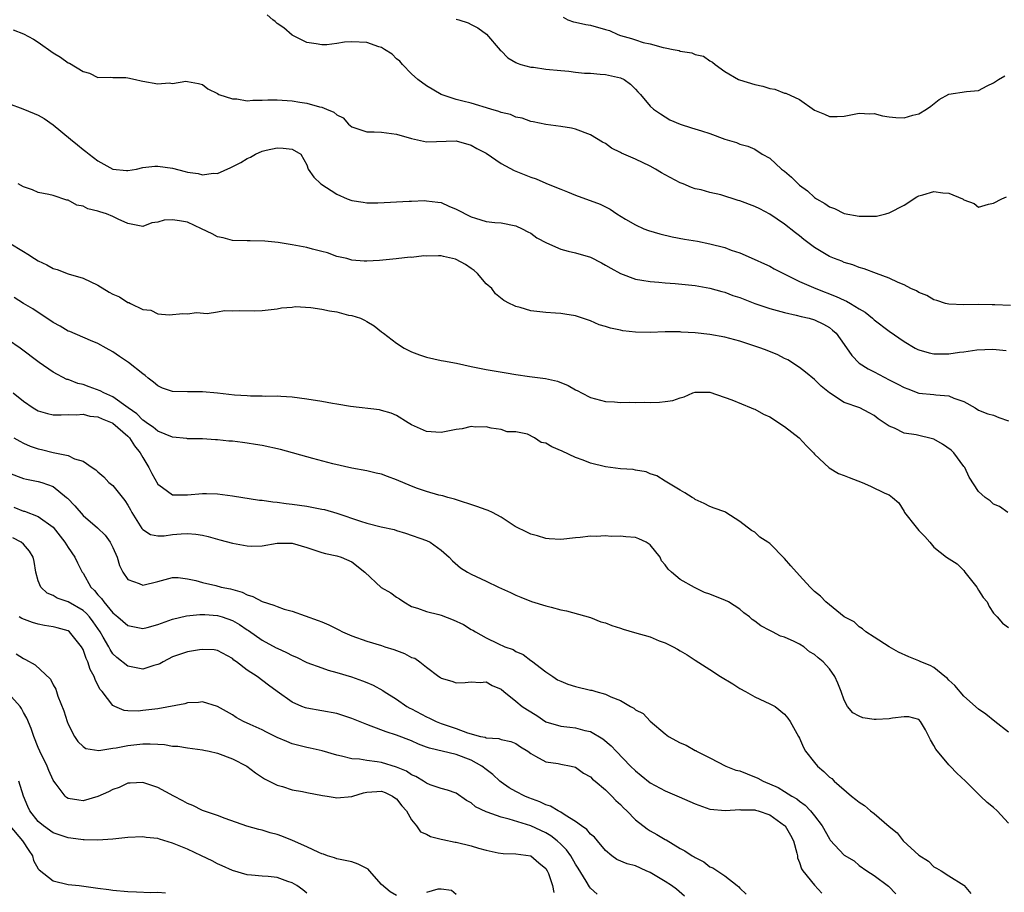
# Model space of a CAD drawing. Units: inches. Extents: x 2556000 to 2559000, y 1539000 to 1542000.
# Drawn here: x 2558709 to 2558840, y 1539376 to 1539493 of the extents above; entities that cross this region are included whole.
import ezdxf

# ---------------------------------------------------------------- set-up
doc = ezdxf.new("R2010")
doc.units = ezdxf.units.IN
doc.header["$MEASUREMENT"] = 0
doc.layers.add('LD25561539_2ft', color=103, linetype='Continuous')

msp = doc.modelspace()

# ---------------------------------------------------------------- linework, layer by layer
at = {"layer": 'LD25561539_2ft'}
for points, elevation in [([(2558841.28, 1539454.72), (2558839.19, 1539454.81), (2558838.79, 1539454.79), (2558837, 1539454.84), (2558835, 1539454.79), (2558833, 1539454.88), (2558832.55, 1539455), (2558831.39, 1539455.39), (2558831, 1539455.48), (2558830.04, 1539456.04), (2558829, 1539456.45), (2558828.67, 1539456.67), (2558827.92, 1539457), (2558827, 1539457.47), (2558826.22, 1539457.78), (2558825, 1539458.38), (2558823.31, 1539459), (2558821.64, 1539459.64), (2558821, 1539459.81), (2558820.16, 1539460.16), (2558819, 1539460.49), (2558818.65, 1539460.65), (2558817.68, 1539461), (2558817, 1539461.28), (2558815, 1539462.47), (2558813.57, 1539463.57), (2558813, 1539464.06), (2558812.47, 1539464.47), (2558811, 1539465.61), (2558809, 1539466.95), (2558807.67, 1539467.67), (2558807, 1539467.98), (2558805, 1539468.73), (2558804.78, 1539468.78), (2558802.46, 1539469.54), (2558801, 1539469.86), (2558799.8, 1539470.2), (2558799, 1539470.36), (2558798.52, 1539470.52), (2558797.39, 1539471), (2558797, 1539471.14), (2558795, 1539472.21), (2558794.5, 1539472.5), (2558793.72, 1539473), (2558793, 1539473.37), (2558791, 1539474.3), (2558789.14, 1539475.14), (2558789, 1539475.22), (2558787.8, 1539475.8), (2558787, 1539476.4), (2558786.59, 1539476.59), (2558785, 1539477.57), (2558783, 1539478.33), (2558782.45, 1539478.45), (2558781, 1539478.71), (2558779, 1539478.96), (2558777.33, 1539479.33), (2558777, 1539479.36), (2558775.83, 1539479.83), (2558775, 1539479.94), (2558774.29, 1539480.29), (2558773, 1539480.57), (2558772.71, 1539480.71), (2558771.62, 1539481), (2558769, 1539481.8), (2558767.9, 1539482.1), (2558767, 1539482.33), (2558765, 1539482.98), (2558763, 1539484.15), (2558761.85, 1539485), (2558761, 1539485.73), (2558759.78, 1539487), (2558759.45, 1539487.45), (2558759, 1539487.77), (2558758.4, 1539488.4), (2558757.4, 1539489), (2558757, 1539489.26), (2558756.65, 1539489.35), (2558755, 1539489.96), (2558753, 1539490.05), (2558752.02, 1539489.98), (2558751, 1539489.8), (2558749.65, 1539489.65), (2558749, 1539489.62), (2558748.22, 1539489.78), (2558747, 1539489.96), (2558745, 1539490.92), (2558743.91, 1539491.91), (2558743, 1539492.47), (2558742.74, 1539492.74), (2558742.42, 1539493), (2558741.66, 1539493.66)], 8404), ([(2558767, 1539493.09), (2558767.34, 1539493), (2558768.58, 1539492.58), (2558769, 1539492.38), (2558769.9, 1539491.9), (2558771.07, 1539491.07), (2558772.9, 1539488.9), (2558773, 1539488.82), (2558773.9, 1539487.9), (2558775, 1539487.27), (2558775.16, 1539487.16), (2558775.64, 1539487), (2558777, 1539486.65), (2558777.37, 1539486.63), (2558779, 1539486.39), (2558781, 1539486.18), (2558782.1, 1539486.1), (2558783, 1539485.96), (2558784.18, 1539485.82), (2558785, 1539485.82), (2558786.3, 1539485.7), (2558787, 1539485.67), (2558789, 1539485.21), (2558789.48, 1539485), (2558790.35, 1539484.35), (2558791, 1539483.7), (2558791.34, 1539483.34), (2558791.69, 1539483), (2558793, 1539481.42), (2558793.44, 1539481), (2558794.37, 1539480.37), (2558795.6, 1539479.6), (2558797.01, 1539479.01), (2558798.52, 1539478.52), (2558799.88, 1539478.12), (2558801, 1539477.74), (2558803, 1539477.01), (2558804.55, 1539476.55), (2558805, 1539476.33), (2558806.06, 1539476.06), (2558807, 1539475.64), (2558807.99, 1539475), (2558809, 1539474.45), (2558810.6, 1539473), (2558811, 1539472.72), (2558811.92, 1539471.92), (2558812.82, 1539471), (2558813, 1539470.85), (2558814.07, 1539470.07), (2558815, 1539469.19), (2558815.29, 1539469), (2558816.38, 1539468.38), (2558817, 1539467.92), (2558817.69, 1539467.69), (2558819, 1539467.04), (2558821, 1539466.69), (2558821.34, 1539466.66), (2558823, 1539466.68), (2558823.3, 1539466.7), (2558824.55, 1539467), (2558825, 1539467.12), (2558827, 1539468.16), (2558828.72, 1539469.28), (2558829, 1539469.4), (2558829.52, 1539469.52), (2558831, 1539469.98), (2558832.18, 1539469.82), (2558833, 1539469.75), (2558834.85, 1539469), (2558834.94, 1539468.94), (2558835, 1539468.89), (2558836.38, 1539468.38), (2558837, 1539467.89), (2558838.3, 1539468.3), (2558839, 1539468.44), (2558840.1, 1539469), (2558840.71, 1539469.29)], 8402), ([(2558781.32, 1539493.32), (2558781.96, 1539493), (2558782.71, 1539492.71), (2558783, 1539492.67), (2558784.36, 1539492.36), (2558785, 1539492.29), (2558787, 1539491.71), (2558787.54, 1539491.54), (2558788.67, 1539491), (2558789, 1539490.9), (2558790.5, 1539490.5), (2558791, 1539490.31), (2558792.04, 1539489.96), (2558793, 1539489.77), (2558794.73, 1539489.27), (2558795, 1539489.23), (2558796.05, 1539489), (2558796.86, 1539488.86), (2558797, 1539488.79), (2558798.58, 1539488.58), (2558799, 1539488.35), (2558800.11, 1539488.11), (2558801, 1539487.51), (2558801.33, 1539487.33), (2558801.69, 1539487), (2558803, 1539486.08), (2558804.8, 1539485), (2558804.94, 1539484.94), (2558807, 1539484.31), (2558808.09, 1539484.09), (2558809, 1539483.77), (2558809.68, 1539483.68), (2558811, 1539483.17), (2558811.15, 1539483.15), (2558813, 1539482.31), (2558815, 1539480.89), (2558816.34, 1539480.34), (2558817, 1539480.04), (2558818.04, 1539480.04), (2558819, 1539480.09), (2558820.33, 1539480.33), (2558821, 1539480.49), (2558822.41, 1539480.41), (2558823, 1539480.42), (2558824.13, 1539480.13), (2558825, 1539479.98), (2558825.91, 1539479.91), (2558827, 1539479.86), (2558828.2, 1539480.2), (2558829, 1539480.37), (2558829.99, 1539481), (2558830.58, 1539481.42), (2558831.7, 1539482.3), (2558833, 1539483.02), (2558835.37, 1539483.37), (2558837, 1539483.5), (2558838.14, 1539484.14), (2558839, 1539484.54), (2558839.65, 1539485), (2558840.5, 1539485.5)], 8400), ([(2558707.63, 1539491.63), (2558709, 1539491.12), (2558710.38, 1539490.38), (2558711, 1539489.98), (2558713, 1539488.57), (2558713.97, 1539487.97), (2558715, 1539487.22), (2558715.16, 1539487.16), (2558717, 1539486.06), (2558717.85, 1539485.85), (2558719, 1539485.28), (2558720.7, 1539485.3), (2558721, 1539485.28), (2558722.72, 1539485.28), (2558723, 1539485.23), (2558724.04, 1539485), (2558724.79, 1539484.79), (2558725, 1539484.77), (2558727, 1539484.4), (2558728.53, 1539484.53), (2558729, 1539484.44), (2558730.77, 1539484.77), (2558731, 1539484.74), (2558732.45, 1539484.45), (2558733, 1539484.32), (2558733.73, 1539483.73), (2558735, 1539483.13), (2558735.18, 1539483), (2558737, 1539482.41), (2558737.59, 1539482.41), (2558739, 1539482.14), (2558739.76, 1539482.24), (2558741, 1539482.2), (2558741.74, 1539482.26), (2558743, 1539482.27), (2558745, 1539482.14), (2558746.06, 1539481.94), (2558747, 1539481.83), (2558748.66, 1539481.34), (2558749, 1539481.29), (2558749.61, 1539481), (2558750.62, 1539480.62), (2558751, 1539480.27), (2558751.85, 1539479.85), (2558752.56, 1539479), (2558753, 1539478.63), (2558753.53, 1539478.47), (2558755, 1539477.97), (2558756.01, 1539477.99), (2558757, 1539477.94), (2558759, 1539477.68), (2558761, 1539477.07), (2558763, 1539476.66), (2558767, 1539476.79), (2558769, 1539476.21), (2558769.76, 1539475.76), (2558771, 1539475.1), (2558773, 1539473.74), (2558774.78, 1539472.78), (2558775, 1539472.72), (2558777, 1539471.9), (2558777.7, 1539471.7), (2558779, 1539471.09), (2558779.08, 1539471.08), (2558781, 1539470.29), (2558781.93, 1539469.93), (2558783, 1539469.48), (2558786.29, 1539468.29), (2558787.63, 1539467.63), (2558788.51, 1539467), (2558789.7, 1539466.3), (2558791, 1539465.5), (2558792.12, 1539465), (2558792.76, 1539464.76), (2558794.3, 1539464.3), (2558795.92, 1539463.92), (2558797.6, 1539463.6), (2558799.32, 1539463.32), (2558801, 1539462.97), (2558803, 1539462.47), (2558803.86, 1539462.14), (2558805, 1539461.78), (2558806.93, 1539460.93), (2558808.3, 1539460.3), (2558809, 1539460), (2558809.62, 1539459.62), (2558813, 1539457.93), (2558815.17, 1539457), (2558817.93, 1539455.93), (2558819, 1539455.41), (2558819.3, 1539455.3), (2558819.82, 1539455), (2558821, 1539454.25), (2558821.8, 1539453.8), (2558822.78, 1539453), (2558823, 1539452.79), (2558825, 1539451.26), (2558827, 1539449.88), (2558828.51, 1539449), (2558828.83, 1539448.83), (2558829, 1539448.77), (2558830.36, 1539448.36), (2558831, 1539448.25), (2558832.23, 1539448.23), (2558833, 1539448.23), (2558834.45, 1539448.45), (2558835, 1539448.51), (2558836.77, 1539448.77), (2558838.88, 1539448.88), (2558840.69, 1539448.69)], 8406), ([(2558707, 1539481.78), (2558708.94, 1539481.06), (2558710.44, 1539480.44), (2558711, 1539480.19), (2558711.77, 1539479.77), (2558713, 1539478.92), (2558715.3, 1539477), (2558716.24, 1539476.24), (2558717, 1539475.61), (2558717.36, 1539475.36), (2558717.8, 1539475), (2558719, 1539474.09), (2558721, 1539473), (2558722.82, 1539472.82), (2558723, 1539472.79), (2558724.14, 1539473), (2558725, 1539473.18), (2558726.62, 1539473.38), (2558727, 1539473.4), (2558729, 1539473.09), (2558730.68, 1539472.68), (2558731, 1539472.58), (2558732.41, 1539472.41), (2558733, 1539472.23), (2558734.44, 1539472.44), (2558735, 1539472.39), (2558736.82, 1539473.18), (2558738.15, 1539473.85), (2558739, 1539474.42), (2558739.43, 1539474.57), (2558740.09, 1539475), (2558741, 1539475.38), (2558741.54, 1539475.54), (2558743, 1539475.84), (2558743.81, 1539475.81), (2558745, 1539475.66), (2558746.18, 1539475), (2558747, 1539473.56), (2558747.18, 1539473), (2558747.92, 1539471.92), (2558748.84, 1539471), (2558751, 1539469.63), (2558752.38, 1539469), (2558753, 1539468.76), (2558754.55, 1539468.55), (2558755, 1539468.47), (2558756.49, 1539468.49), (2558760.7, 1539468.7), (2558761, 1539468.69), (2558762.76, 1539468.76), (2558763, 1539468.75), (2558764.54, 1539468.54), (2558765, 1539468.5), (2558766.01, 1539468.01), (2558767, 1539467.64), (2558769, 1539466.6), (2558769.6, 1539466.4), (2558771, 1539465.98), (2558772.17, 1539465.83), (2558773, 1539465.77), (2558775, 1539465.39), (2558775.85, 1539465), (2558776.58, 1539464.58), (2558777, 1539464.4), (2558777.79, 1539463.79), (2558779.09, 1539463.09), (2558781, 1539462.28), (2558781.99, 1539461.99), (2558783, 1539461.77), (2558785, 1539461.17), (2558786.45, 1539460.45), (2558787, 1539460.13), (2558787.7, 1539459.7), (2558789, 1539458.98), (2558791, 1539458.24), (2558791.88, 1539458.12), (2558793, 1539457.91), (2558794.16, 1539457.84), (2558795, 1539457.75), (2558796.33, 1539457.67), (2558798.56, 1539457.44), (2558799, 1539457.38), (2558801, 1539457.02), (2558802.57, 1539456.57), (2558803, 1539456.48), (2558804.06, 1539456.06), (2558805, 1539455.77), (2558806.99, 1539454.99), (2558809, 1539454.31), (2558811, 1539453.77), (2558812.57, 1539453.43), (2558813.24, 1539453.24), (2558814.27, 1539453), (2558815, 1539452.79), (2558816.21, 1539452.21), (2558817, 1539451.75), (2558817.43, 1539451.43), (2558817.89, 1539451), (2558819, 1539449.51), (2558820.02, 1539448.02), (2558821.01, 1539447.01), (2558822.21, 1539446.21), (2558823, 1539445.82), (2558825, 1539444.77), (2558826.19, 1539444.19), (2558827, 1539443.71), (2558827.53, 1539443.53), (2558829, 1539442.98), (2558831, 1539442.78), (2558831.27, 1539442.73), (2558833, 1539442.62), (2558833.69, 1539442.31), (2558835, 1539441.85), (2558836.53, 1539441), (2558837, 1539440.71), (2558838.21, 1539440.21), (2558839, 1539440.01), (2558839.71, 1539439.71), (2558841, 1539439.25)], 8408), ([(2558840.89, 1539427), (2558839.78, 1539427.78), (2558839, 1539428.11), (2558838.54, 1539428.54), (2558837.89, 1539429), (2558837.41, 1539429.41), (2558837, 1539429.82), (2558835.73, 1539431.73), (2558835.13, 1539433), (2558835, 1539433.15), (2558833.66, 1539435), (2558833.33, 1539435.33), (2558832.15, 1539436.15), (2558831, 1539436.8), (2558828.62, 1539437.38), (2558827, 1539437.62), (2558825.72, 1539438.28), (2558825, 1539438.56), (2558824.36, 1539439), (2558823.53, 1539439.53), (2558823, 1539439.98), (2558822.32, 1539440.32), (2558821.06, 1539441), (2558819, 1539441.74), (2558817.02, 1539443.02), (2558815.89, 1539443.89), (2558815, 1539444.8), (2558813.79, 1539445.79), (2558813, 1539446.41), (2558811.42, 1539447.42), (2558811, 1539447.61), (2558810.09, 1539448.09), (2558808.67, 1539448.67), (2558807.8, 1539449), (2558805, 1539449.94), (2558803, 1539450.49), (2558801, 1539450.82), (2558799, 1539451.04), (2558797.16, 1539451.16), (2558797, 1539451.19), (2558795, 1539451.17), (2558793, 1539451.09), (2558791, 1539451.13), (2558789.33, 1539451.33), (2558789, 1539451.39), (2558787.68, 1539451.68), (2558787, 1539451.91), (2558786.14, 1539452.14), (2558785, 1539452.67), (2558784.73, 1539452.73), (2558783, 1539453.34), (2558781.54, 1539453.54), (2558781, 1539453.65), (2558780.31, 1539453.69), (2558779, 1539453.78), (2558777, 1539454.01), (2558775.57, 1539454.43), (2558775, 1539454.58), (2558774.7, 1539454.7), (2558774.16, 1539455), (2558773.39, 1539455.39), (2558772.26, 1539456.26), (2558771.75, 1539457), (2558771, 1539457.63), (2558769.86, 1539459), (2558769.4, 1539459.4), (2558769, 1539459.65), (2558768.22, 1539460.22), (2558767, 1539460.89), (2558766.91, 1539460.91), (2558765.29, 1539461.29), (2558765, 1539461.35), (2558764.64, 1539461.36), (2558763, 1539461.32), (2558762.65, 1539461.35), (2558761, 1539461.15), (2558760.83, 1539461.17), (2558758.95, 1539460.95), (2558756.73, 1539460.73), (2558755, 1539460.66), (2558754.66, 1539460.66), (2558753, 1539460.81), (2558752.32, 1539461), (2558751, 1539461.3), (2558749.76, 1539461.76), (2558749, 1539461.97), (2558747.73, 1539462.27), (2558747, 1539462.49), (2558745, 1539462.83), (2558743.14, 1539463.14), (2558741.34, 1539463.34), (2558739.39, 1539463.39), (2558739, 1539463.38), (2558737, 1539463.44), (2558735.76, 1539463.76), (2558735, 1539463.92), (2558734.3, 1539464.3), (2558732.89, 1539465), (2558731, 1539465.86), (2558729.94, 1539466.06), (2558729, 1539466.21), (2558727.87, 1539466.13), (2558727, 1539465.88), (2558726.22, 1539465.78), (2558725, 1539465.32), (2558723, 1539465.68), (2558721.72, 1539466.28), (2558721, 1539466.65), (2558720.16, 1539467), (2558719.25, 1539467.25), (2558719, 1539467.34), (2558717.65, 1539467.65), (2558717, 1539468), (2558716.15, 1539468.15), (2558715, 1539468.83), (2558714.84, 1539468.84), (2558713, 1539469.43), (2558712.4, 1539469.6), (2558711, 1539469.87), (2558710.21, 1539470.21), (2558709, 1539470.62), (2558708.32, 1539471)], 8410), ([(2558707.1, 1539463.1), (2558709, 1539461.93), (2558709.59, 1539461.59), (2558710.51, 1539461), (2558711, 1539460.71), (2558712.15, 1539460.15), (2558713, 1539459.69), (2558713.52, 1539459.52), (2558715, 1539458.94), (2558717, 1539458.36), (2558719, 1539457.46), (2558720.5, 1539456.5), (2558721, 1539456.23), (2558721.86, 1539455.86), (2558723, 1539455.13), (2558723.13, 1539455.13), (2558723.36, 1539455), (2558725, 1539454.18), (2558726.1, 1539454.1), (2558727, 1539453.58), (2558728.52, 1539453.48), (2558730.36, 1539453.64), (2558731, 1539453.61), (2558732.22, 1539453.78), (2558733.64, 1539453.64), (2558735, 1539453.85), (2558735.97, 1539454.03), (2558737, 1539453.98), (2558737.96, 1539454.04), (2558739.99, 1539454.01), (2558741, 1539454.04), (2558743, 1539454.26), (2558743.6, 1539454.4), (2558745, 1539454.51), (2558745.43, 1539454.57), (2558747.54, 1539454.46), (2558749, 1539454.23), (2558750.02, 1539454.02), (2558751, 1539453.85), (2558752.55, 1539453.44), (2558753, 1539453.37), (2558754.16, 1539453), (2558754.73, 1539452.73), (2558755, 1539452.55), (2558756.01, 1539452.01), (2558757, 1539451.2), (2558757.12, 1539451.12), (2558757.26, 1539451), (2558759, 1539449.68), (2558760.04, 1539449), (2558760.67, 1539448.67), (2558761, 1539448.53), (2558762.1, 1539448.1), (2558763, 1539447.78), (2558765, 1539447.33), (2558765.29, 1539447.29), (2558767.03, 1539446.97), (2558769, 1539446.54), (2558771, 1539446.16), (2558773.7, 1539445.7), (2558775, 1539445.46), (2558776.8, 1539445.2), (2558778.95, 1539444.95), (2558780.58, 1539444.58), (2558781.98, 1539443.98), (2558783, 1539443.4), (2558783.28, 1539443.28), (2558783.78, 1539443), (2558785, 1539442.41), (2558787, 1539441.86), (2558788.19, 1539441.81), (2558789, 1539441.7), (2558790.24, 1539441.76), (2558791, 1539441.7), (2558792.25, 1539441.75), (2558793, 1539441.73), (2558794.24, 1539441.76), (2558795, 1539441.84), (2558796.01, 1539441.99), (2558797, 1539442.35), (2558797.52, 1539442.48), (2558798.72, 1539443), (2558799, 1539443.1), (2558801, 1539443.11), (2558803.94, 1539442.06), (2558806.53, 1539441), (2558806.85, 1539440.85), (2558807, 1539440.81), (2558808.16, 1539440.16), (2558809, 1539439.79), (2558811, 1539438.52), (2558812.94, 1539437), (2558813.92, 1539435.92), (2558814.85, 1539435), (2558815, 1539434.79), (2558816.99, 1539432.99), (2558818.21, 1539432.21), (2558819, 1539431.94), (2558819.66, 1539431.66), (2558821.37, 1539431), (2558822.52, 1539430.52), (2558824.44, 1539429.56), (2558825, 1539429.34), (2558825.47, 1539429), (2558826.29, 1539428.29), (2558827, 1539427.14), (2558827.07, 1539427), (2558828.61, 1539425), (2558829, 1539424.57), (2558829.77, 1539423.77), (2558830.45, 1539423), (2558831, 1539422.33), (2558832.71, 1539421), (2558834.1, 1539420.1), (2558835, 1539419.21), (2558835.14, 1539419), (2558836.74, 1539417), (2558837, 1539416.57), (2558837.62, 1539415.62), (2558838.14, 1539415), (2558838.4, 1539414.4), (2558839, 1539413.49), (2558839.47, 1539413), (2558840.18, 1539412.18), (2558841, 1539411.56)], 8412), ([(2558841, 1539397.58), (2558839.15, 1539399), (2558837.96, 1539399.96), (2558837, 1539400.64), (2558835, 1539402.39), (2558833.82, 1539403.82), (2558833, 1539404.52), (2558832.78, 1539404.78), (2558832.47, 1539405), (2558831, 1539406.24), (2558830.51, 1539406.51), (2558829.24, 1539407), (2558829, 1539407.13), (2558827.63, 1539407.63), (2558826.27, 1539408.27), (2558825, 1539409), (2558823, 1539410.3), (2558821.89, 1539411), (2558821.42, 1539411.42), (2558821, 1539411.69), (2558820.32, 1539412.32), (2558818.98, 1539413), (2558816.53, 1539415), (2558815.79, 1539415.79), (2558815, 1539416.38), (2558814.71, 1539416.71), (2558814.41, 1539417), (2558813, 1539418.53), (2558811.84, 1539419.84), (2558811, 1539420.83), (2558809, 1539422.82), (2558808.75, 1539423), (2558807.67, 1539423.67), (2558807, 1539424.33), (2558806.56, 1539424.56), (2558805, 1539425.78), (2558803.14, 1539427), (2558803, 1539427.08), (2558801.55, 1539427.55), (2558801, 1539427.77), (2558800.21, 1539428.21), (2558799, 1539428.74), (2558798.87, 1539428.87), (2558798.63, 1539429), (2558797.64, 1539429.64), (2558797, 1539429.97), (2558795, 1539431.17), (2558793.88, 1539431.88), (2558793, 1539432.18), (2558792.44, 1539432.44), (2558791, 1539432.67), (2558790.73, 1539432.73), (2558789, 1539432.85), (2558787, 1539433.11), (2558785, 1539433.6), (2558784.02, 1539433.98), (2558783, 1539434.35), (2558781.21, 1539435.21), (2558779.8, 1539435.8), (2558779, 1539436.28), (2558778.38, 1539436.38), (2558777.49, 1539437), (2558776.54, 1539437.46), (2558775, 1539437.81), (2558773.81, 1539437.81), (2558773, 1539438.11), (2558771.7, 1539438.3), (2558771, 1539438.46), (2558769.6, 1539438.4), (2558769, 1539438.51), (2558767.8, 1539438.2), (2558767, 1539438.12), (2558765.89, 1539437.89), (2558765, 1539437.69), (2558764.25, 1539437.75), (2558763, 1539437.82), (2558761, 1539438.75), (2558760.56, 1539439), (2558759, 1539439.96), (2558758.27, 1539440.27), (2558757, 1539440.67), (2558756.73, 1539440.73), (2558752.83, 1539441.17), (2558751, 1539441.49), (2558750.43, 1539441.57), (2558749, 1539441.84), (2558747, 1539442.17), (2558745, 1539442.44), (2558743.49, 1539442.51), (2558743, 1539442.56), (2558741.48, 1539442.52), (2558741, 1539442.57), (2558739.43, 1539442.57), (2558739, 1539442.62), (2558737.28, 1539442.72), (2558735, 1539442.96), (2558733, 1539443.14), (2558731, 1539443.14), (2558729, 1539443.18), (2558727.65, 1539443.65), (2558727, 1539443.94), (2558726.43, 1539444.43), (2558725.73, 1539445), (2558725.34, 1539445.34), (2558725, 1539445.56), (2558723.08, 1539447.08), (2558721.87, 1539447.87), (2558721, 1539448.53), (2558720.11, 1539449), (2558719, 1539449.63), (2558717.99, 1539450.01), (2558715.21, 1539451.21), (2558715, 1539451.28), (2558713.95, 1539451.95), (2558713, 1539452.44), (2558712.68, 1539452.68), (2558711, 1539453.76), (2558710.26, 1539454.26), (2558709.02, 1539455), (2558707.78, 1539455.78)], 8414), ([(2558841, 1539385.35), (2558839.47, 1539387), (2558839, 1539387.48), (2558838.13, 1539388.13), (2558837.24, 1539389), (2558837.11, 1539389.11), (2558835.25, 1539391), (2558834.08, 1539392.08), (2558833.2, 1539393), (2558833, 1539393.17), (2558831.26, 1539395.26), (2558831, 1539395.78), (2558830.55, 1539396.55), (2558829.88, 1539397.88), (2558829.2, 1539399), (2558829, 1539399.24), (2558827.63, 1539399.63), (2558827, 1539399.63), (2558825.44, 1539399.44), (2558825, 1539399.33), (2558823.26, 1539399.26), (2558823, 1539399.26), (2558821.47, 1539399.47), (2558821, 1539399.68), (2558820.13, 1539400.13), (2558819.44, 1539401), (2558819, 1539401.84), (2558818.6, 1539403), (2558818.11, 1539404.11), (2558817.75, 1539405), (2558817, 1539406.03), (2558816.17, 1539407), (2558815.51, 1539407.51), (2558815, 1539407.97), (2558814.33, 1539408.33), (2558813.59, 1539409), (2558813, 1539409.36), (2558812.28, 1539409.72), (2558811, 1539410.27), (2558810.43, 1539410.43), (2558809.39, 1539411), (2558809.12, 1539411.12), (2558809, 1539411.19), (2558807.8, 1539411.8), (2558807, 1539412.45), (2558806.66, 1539412.66), (2558806.28, 1539413), (2558805.55, 1539413.55), (2558805, 1539414.02), (2558803.47, 1539415), (2558803, 1539415.26), (2558801.72, 1539415.72), (2558801, 1539416.04), (2558800.28, 1539416.28), (2558798.93, 1539416.93), (2558797, 1539417.99), (2558795.84, 1539419), (2558795.38, 1539419.38), (2558795, 1539419.97), (2558794.5, 1539420.5), (2558794.34, 1539421), (2558793, 1539422.64), (2558792.44, 1539423), (2558791.47, 1539423.47), (2558791, 1539423.65), (2558789.73, 1539423.73), (2558789, 1539423.82), (2558787.78, 1539423.78), (2558787, 1539423.84), (2558785.77, 1539423.77), (2558785, 1539423.8), (2558783.62, 1539423.62), (2558783, 1539423.59), (2558781, 1539423.36), (2558779.47, 1539423.47), (2558779, 1539423.49), (2558777.87, 1539423.87), (2558777, 1539424.07), (2558776.38, 1539424.38), (2558775.07, 1539425), (2558774.9, 1539425.1), (2558773, 1539426.37), (2558771.86, 1539427), (2558771.27, 1539427.27), (2558771, 1539427.35), (2558769.78, 1539427.78), (2558766.77, 1539428.77), (2558765.89, 1539429), (2558765.21, 1539429.21), (2558764.68, 1539429.32), (2558763, 1539429.8), (2558761.79, 1539430.21), (2558761, 1539430.51), (2558759, 1539431.37), (2558757.8, 1539431.8), (2558757, 1539432.11), (2558756.26, 1539432.26), (2558755, 1539432.58), (2558753, 1539432.94), (2558750.48, 1539433.52), (2558747.79, 1539434.21), (2558743.44, 1539435.44), (2558741, 1539435.97), (2558740.09, 1539436.09), (2558739, 1539436.27), (2558738.35, 1539436.35), (2558737, 1539436.53), (2558736.55, 1539436.56), (2558735, 1539436.74), (2558734.74, 1539436.74), (2558733, 1539436.86), (2558731, 1539436.86), (2558730.89, 1539436.89), (2558729, 1539437.06), (2558727, 1539437.87), (2558726.41, 1539438.41), (2558725.49, 1539439), (2558725.22, 1539439.22), (2558725, 1539439.34), (2558724.2, 1539440.2), (2558723.02, 1539441), (2558721, 1539442.47), (2558719.77, 1539443), (2558719.29, 1539443.29), (2558717.83, 1539443.83), (2558717, 1539444.12), (2558716.28, 1539444.28), (2558715, 1539444.78), (2558714.82, 1539444.82), (2558713, 1539445.77), (2558711.1, 1539447.1), (2558708.55, 1539449), (2558707, 1539450.05)], 8416), ([(2558707.64, 1539443), (2558709, 1539441.91), (2558710.33, 1539441), (2558710.74, 1539440.74), (2558711, 1539440.6), (2558712.23, 1539440.23), (2558713, 1539440.08), (2558714.06, 1539440.06), (2558715, 1539440.13), (2558716.08, 1539440.08), (2558717, 1539440.16), (2558717.91, 1539439.91), (2558719, 1539439.81), (2558719.54, 1539439.54), (2558720.89, 1539439), (2558721, 1539438.94), (2558723, 1539437.22), (2558723.23, 1539437), (2558723.9, 1539435.9), (2558724.66, 1539435), (2558725, 1539434.35), (2558725.82, 1539433), (2558726.2, 1539432.19), (2558727, 1539430.77), (2558727.65, 1539430.35), (2558729, 1539429.36), (2558729.33, 1539429.33), (2558731, 1539429.36), (2558733, 1539429.53), (2558733.55, 1539429.55), (2558735, 1539429.47), (2558737, 1539429.21), (2558740.65, 1539428.65), (2558741, 1539428.62), (2558742.41, 1539428.41), (2558743, 1539428.36), (2558744.2, 1539428.2), (2558745, 1539428.12), (2558747, 1539427.83), (2558749, 1539427.45), (2558749.37, 1539427.37), (2558751, 1539426.91), (2558754.19, 1539425.81), (2558755, 1539425.57), (2558756.93, 1539425.07), (2558758.69, 1539424.69), (2558759, 1539424.57), (2558760.2, 1539424.2), (2558763, 1539423.23), (2558763.49, 1539423), (2558765, 1539421.95), (2558766.04, 1539421), (2558766.52, 1539420.52), (2558767.59, 1539419.59), (2558768.5, 1539419), (2558769, 1539418.72), (2558771, 1539417.78), (2558772.68, 1539417), (2558774.29, 1539416.29), (2558775, 1539415.92), (2558775.65, 1539415.65), (2558777.08, 1539415.08), (2558779, 1539414.5), (2558779.71, 1539414.29), (2558781, 1539413.95), (2558781.79, 1539413.79), (2558785, 1539412.91), (2558786.36, 1539412.36), (2558787, 1539412.21), (2558787.83, 1539411.83), (2558789, 1539411.49), (2558789.36, 1539411.36), (2558790.9, 1539410.9), (2558793, 1539410.31), (2558794.19, 1539409.81), (2558795, 1539409.53), (2558796.06, 1539409), (2558796.67, 1539408.67), (2558797, 1539408.45), (2558797.94, 1539407.94), (2558799, 1539407.21), (2558801, 1539405.94), (2558802.42, 1539405), (2558804.05, 1539404.05), (2558805, 1539403.4), (2558805.75, 1539403), (2558807, 1539402.28), (2558809, 1539401.37), (2558809.72, 1539401), (2558811, 1539399.95), (2558811.44, 1539399.44), (2558811.76, 1539399), (2558812.84, 1539397), (2558813, 1539396.74), (2558813.52, 1539395.52), (2558813.82, 1539395), (2558815, 1539393.49), (2558815.41, 1539393), (2558816.27, 1539392.28), (2558817, 1539391.53), (2558817.33, 1539391.33), (2558817.63, 1539391), (2558819.96, 1539389), (2558820.55, 1539388.55), (2558821, 1539388.16), (2558821.72, 1539387.72), (2558822.5, 1539387), (2558823, 1539386.65), (2558825, 1539384.93), (2558826.06, 1539384.06), (2558826.9, 1539383), (2558829, 1539381.07), (2558830.27, 1539380.27), (2558831, 1539379.53), (2558831.36, 1539379.36), (2558831.99, 1539379), (2558833, 1539378.3), (2558835, 1539377.05), (2558835.06, 1539377), (2558835.95, 1539375.95)], 8418), ([(2558707.74, 1539437), (2558708.52, 1539436.52), (2558709, 1539436.28), (2558709.89, 1539435.89), (2558711, 1539435.51), (2558711.43, 1539435.43), (2558713, 1539435.04), (2558715, 1539434.62), (2558715.83, 1539434.17), (2558717, 1539433.87), (2558718.24, 1539433), (2558718.72, 1539432.72), (2558719, 1539432.42), (2558719.77, 1539431.77), (2558720.45, 1539431), (2558721, 1539430.58), (2558722.6, 1539428.6), (2558723, 1539427.95), (2558723.35, 1539427.35), (2558723.52, 1539427), (2558724.43, 1539425.57), (2558724.86, 1539424.86), (2558725, 1539424.71), (2558726.05, 1539424.05), (2558727, 1539423.86), (2558727.87, 1539423.87), (2558729, 1539424.02), (2558730.13, 1539424.13), (2558731, 1539424.16), (2558732.09, 1539424.09), (2558733, 1539423.93), (2558733.76, 1539423.76), (2558735, 1539423.41), (2558735.33, 1539423.33), (2558737, 1539422.86), (2558739, 1539422.5), (2558739.53, 1539422.47), (2558741, 1539422.54), (2558743, 1539422.89), (2558745, 1539422.88), (2558747, 1539422.3), (2558749, 1539421.63), (2558749.49, 1539421.49), (2558751, 1539421.17), (2558751.58, 1539421), (2558753, 1539420.37), (2558754.77, 1539419), (2558756.96, 1539416.96), (2558758.22, 1539416.22), (2558759, 1539415.65), (2558759.42, 1539415.42), (2558760, 1539415), (2558761, 1539414.4), (2558761.83, 1539414.17), (2558763, 1539413.72), (2558764.68, 1539413.32), (2558765, 1539413.21), (2558766.6, 1539412.6), (2558767.98, 1539411.98), (2558769, 1539411.33), (2558769.22, 1539411.22), (2558769.57, 1539411), (2558771, 1539410.2), (2558772.56, 1539409.44), (2558773.51, 1539409), (2558774.61, 1539408.61), (2558775, 1539408.37), (2558775.98, 1539407.98), (2558777, 1539407.16), (2558777.1, 1539407.1), (2558779, 1539405.65), (2558779.93, 1539405), (2558780.59, 1539404.59), (2558781, 1539404.39), (2558781.97, 1539403.97), (2558783, 1539403.67), (2558785, 1539403.2), (2558785.18, 1539403.18), (2558785.71, 1539403), (2558787, 1539402.66), (2558787.73, 1539402.27), (2558789, 1539401.8), (2558790.34, 1539401), (2558790.78, 1539400.78), (2558791, 1539400.56), (2558792.07, 1539400.07), (2558793, 1539399.02), (2558795, 1539397.32), (2558795.42, 1539397), (2558797, 1539396.15), (2558797.83, 1539395.83), (2558799, 1539395.12), (2558799.09, 1539395.09), (2558799.2, 1539395), (2558801, 1539394.1), (2558803.12, 1539393), (2558804.47, 1539392.47), (2558805, 1539392.36), (2558805.97, 1539391.97), (2558807.41, 1539391.41), (2558808.14, 1539391), (2558810.15, 1539390.15), (2558811, 1539389.63), (2558811.98, 1539389), (2558812.63, 1539388.63), (2558813, 1539388.3), (2558813.77, 1539387.77), (2558814.47, 1539387), (2558815, 1539386.35), (2558816.04, 1539385), (2558817, 1539383.26), (2558817.11, 1539383.11), (2558819, 1539381.07), (2558820.3, 1539380.3), (2558821, 1539379.71), (2558822.01, 1539379), (2558823, 1539378.37), (2558824.94, 1539376.94), (2558825.92, 1539375.92)], 8420), ([(2558707, 1539432.32), (2558709, 1539431.56), (2558709.44, 1539431.44), (2558711, 1539431.14), (2558711.46, 1539431), (2558713, 1539430.45), (2558714.78, 1539429), (2558714.9, 1539428.9), (2558715.88, 1539427.88), (2558717, 1539426.58), (2558718.95, 1539424.95), (2558719.96, 1539423.96), (2558720.65, 1539423), (2558721, 1539422.3), (2558721.56, 1539421), (2558721.89, 1539419.89), (2558722.34, 1539419), (2558723, 1539418.03), (2558724.53, 1539417.47), (2558725, 1539417.25), (2558727, 1539417.73), (2558728.01, 1539417.99), (2558729, 1539418.27), (2558729.74, 1539418.26), (2558731, 1539418.1), (2558732.13, 1539417.87), (2558733, 1539417.61), (2558734.81, 1539417.19), (2558735.49, 1539417), (2558736.75, 1539416.75), (2558738.31, 1539416.31), (2558739, 1539415.95), (2558739.74, 1539415.74), (2558741, 1539415.05), (2558742.58, 1539414.58), (2558743, 1539414.38), (2558743.95, 1539414.05), (2558745, 1539413.75), (2558748.52, 1539412.52), (2558749, 1539412.32), (2558749.95, 1539411.95), (2558751, 1539411.39), (2558751.28, 1539411.28), (2558751.76, 1539411), (2558753, 1539410.47), (2558755, 1539409.77), (2558757, 1539409.17), (2558757.44, 1539409), (2558758.62, 1539408.62), (2558760.09, 1539408.09), (2558761, 1539407.55), (2558761.45, 1539407.45), (2558762.12, 1539407), (2558763, 1539406.28), (2558764.68, 1539405), (2558764.88, 1539404.88), (2558765, 1539404.78), (2558766.39, 1539404.39), (2558767, 1539404.17), (2558768.21, 1539404.21), (2558769, 1539404.28), (2558770.22, 1539404.22), (2558771, 1539404.28), (2558771.8, 1539403.8), (2558773, 1539403.34), (2558773.37, 1539403), (2558775, 1539401.73), (2558775.85, 1539401), (2558776.54, 1539400.54), (2558777.79, 1539399.79), (2558779, 1539398.96), (2558781, 1539398.34), (2558782.24, 1539398.24), (2558783, 1539398.12), (2558784.22, 1539397.78), (2558785, 1539397.64), (2558786.66, 1539396.66), (2558787.74, 1539395.74), (2558788.42, 1539395), (2558790.35, 1539393), (2558791, 1539392.37), (2558791.77, 1539391.77), (2558793, 1539390.75), (2558795, 1539389.7), (2558796.89, 1539388.89), (2558799, 1539387.94), (2558801, 1539387.26), (2558803.06, 1539387.06), (2558805, 1539387.19), (2558805.15, 1539387.15), (2558807, 1539387.14), (2558807.09, 1539387.09), (2558807.44, 1539387), (2558809, 1539386.48), (2558811, 1539385.07), (2558811.07, 1539385), (2558811.78, 1539383.78), (2558812.2, 1539383), (2558812.66, 1539381.34), (2558812.72, 1539381), (2558812.74, 1539380.74), (2558813, 1539380.08), (2558813.25, 1539379.25), (2558813.42, 1539379), (2558815, 1539377.07), (2558815.99, 1539375.99)], 8422), ([(2558707.71, 1539427.71), (2558709, 1539427.18), (2558709.15, 1539427.15), (2558711, 1539426.47), (2558712.99, 1539425), (2558714.57, 1539423), (2558715, 1539422.29), (2558715.91, 1539421), (2558716.26, 1539420.26), (2558716.9, 1539419), (2558717, 1539418.87), (2558718.06, 1539417), (2558718.54, 1539416.54), (2558719, 1539415.95), (2558719.46, 1539415.46), (2558719.76, 1539415), (2558721, 1539413.53), (2558721.65, 1539413), (2558723, 1539411.83), (2558725, 1539411.45), (2558725.59, 1539411.59), (2558727, 1539411.97), (2558728.51, 1539412.51), (2558729, 1539412.7), (2558730.84, 1539413.16), (2558732.66, 1539413.34), (2558733, 1539413.33), (2558733.3, 1539413.3), (2558735, 1539413.2), (2558735.64, 1539413), (2558737, 1539412.52), (2558737.98, 1539411.98), (2558739, 1539411.26), (2558739.17, 1539411.17), (2558741, 1539409.87), (2558742.87, 1539408.87), (2558743, 1539408.8), (2558744.25, 1539408.25), (2558745, 1539407.84), (2558745.61, 1539407.61), (2558747, 1539406.91), (2558749, 1539406.16), (2558749.86, 1539405.86), (2558751, 1539405.56), (2558752.95, 1539404.95), (2558754.44, 1539404.44), (2558755, 1539404.19), (2558755.86, 1539403.86), (2558757.15, 1539403.15), (2558757.34, 1539403), (2558759, 1539401.98), (2558760.39, 1539401), (2558760.78, 1539400.78), (2558761, 1539400.68), (2558763, 1539399.63), (2558763.44, 1539399.44), (2558764.32, 1539399), (2558765, 1539398.72), (2558767, 1539398.03), (2558768.52, 1539397.48), (2558770.27, 1539397), (2558770.87, 1539396.87), (2558771, 1539396.81), (2558772.7, 1539396.7), (2558773, 1539396.58), (2558774.33, 1539396.33), (2558775, 1539396.04), (2558775.6, 1539395.6), (2558776.59, 1539395), (2558777, 1539394.69), (2558777.63, 1539394.36), (2558779, 1539393.57), (2558780.64, 1539393.36), (2558781, 1539393.27), (2558782.4, 1539393), (2558783, 1539392.85), (2558784.07, 1539392.07), (2558785, 1539391.56), (2558785.28, 1539391.28), (2558785.63, 1539391), (2558787, 1539389.82), (2558787.85, 1539389), (2558788.4, 1539388.4), (2558789, 1539387.87), (2558789.41, 1539387.41), (2558789.84, 1539387), (2558791, 1539385.81), (2558792.59, 1539384.59), (2558793, 1539384.34), (2558793.87, 1539383.87), (2558795, 1539383.17), (2558795.12, 1539383.12), (2558797, 1539381.98), (2558797.64, 1539381.64), (2558798.61, 1539381), (2558798.87, 1539380.86), (2558799, 1539380.77), (2558800.17, 1539380.17), (2558801, 1539379.54), (2558801.4, 1539379.4), (2558803, 1539378.3), (2558804.63, 1539377), (2558804.85, 1539376.85), (2558805, 1539376.65), (2558805.85, 1539375.85)], 8424), ([(2558797.6, 1539375.6), (2558796.51, 1539376.51), (2558795.86, 1539377), (2558795, 1539377.57), (2558793, 1539378.77), (2558792.45, 1539379), (2558791, 1539379.64), (2558789.9, 1539379.9), (2558788.51, 1539380.51), (2558787.85, 1539381), (2558787, 1539381.71), (2558785.91, 1539383), (2558785.51, 1539383.51), (2558785, 1539383.91), (2558784.51, 1539384.51), (2558783.79, 1539385), (2558783, 1539385.58), (2558781.58, 1539386.42), (2558781, 1539386.82), (2558780.65, 1539387), (2558779.65, 1539387.65), (2558779, 1539387.83), (2558778.22, 1539388.22), (2558776.75, 1539388.75), (2558776.18, 1539389), (2558775, 1539389.61), (2558774.1, 1539390.1), (2558773, 1539390.86), (2558772.84, 1539391), (2558771.89, 1539391.89), (2558771, 1539392.54), (2558770.43, 1539393), (2558769, 1539393.79), (2558767, 1539394.55), (2558763.41, 1539395.41), (2558763, 1539395.57), (2558761.94, 1539395.94), (2558761, 1539396.38), (2558759, 1539397.17), (2558757.61, 1539397.61), (2558755.62, 1539398.38), (2558755, 1539398.59), (2558753, 1539399.41), (2558751, 1539400.06), (2558747, 1539400.76), (2558746.81, 1539400.81), (2558746.3, 1539401), (2558745, 1539401.59), (2558743, 1539402.99), (2558741.84, 1539403.84), (2558740.32, 1539405), (2558739, 1539405.88), (2558737.55, 1539407), (2558737.22, 1539407.22), (2558737, 1539407.43), (2558735, 1539408.5), (2558734.57, 1539408.57), (2558733, 1539408.65), (2558732.6, 1539408.6), (2558731, 1539408.33), (2558729, 1539407.63), (2558727.72, 1539407), (2558727.27, 1539406.73), (2558727, 1539406.61), (2558726.48, 1539406.48), (2558725, 1539406.02), (2558723, 1539406.39), (2558721.54, 1539407.54), (2558721, 1539408.05), (2558720.61, 1539408.61), (2558720.43, 1539409), (2558719.7, 1539410.3), (2558719.29, 1539411), (2558718.35, 1539412.35), (2558717.84, 1539413), (2558717.45, 1539413.45), (2558717, 1539413.85), (2558715, 1539415), (2558713.52, 1539415.52), (2558713, 1539415.85), (2558712.2, 1539416.2), (2558711.32, 1539417), (2558711, 1539417.85), (2558710.69, 1539419), (2558710.43, 1539420.43), (2558710.3, 1539421), (2558709.81, 1539421.81), (2558709, 1539422.74), (2558708.72, 1539423), (2558707.61, 1539423.61)], 8426), ([(2558785.87, 1539375.87), (2558785, 1539376.64), (2558784.84, 1539376.84), (2558784.39, 1539377.61), (2558783.34, 1539379.34), (2558783, 1539379.87), (2558782.35, 1539381), (2558781.79, 1539381.79), (2558781, 1539382.57), (2558780.52, 1539383), (2558779.67, 1539383.67), (2558779, 1539384.06), (2558777, 1539384.99), (2558774.11, 1539385.89), (2558773, 1539386.15), (2558771.16, 1539386.84), (2558771, 1539386.88), (2558769.56, 1539387.56), (2558769, 1539388.1), (2558768.39, 1539388.39), (2558767, 1539389.39), (2558765.81, 1539389.81), (2558765, 1539390.03), (2558763.49, 1539390.51), (2558763, 1539390.73), (2558762.61, 1539391), (2558761.6, 1539391.6), (2558761, 1539391.84), (2558760.32, 1539392.32), (2558759, 1539392.87), (2558757, 1539393.48), (2558756.4, 1539393.6), (2558755, 1539393.75), (2558754.05, 1539393.95), (2558753, 1539393.99), (2558751.64, 1539394.36), (2558751, 1539394.47), (2558749.05, 1539395.05), (2558747.42, 1539395.42), (2558747, 1539395.5), (2558745, 1539396.01), (2558744.29, 1539396.29), (2558743, 1539396.86), (2558741.56, 1539397.56), (2558741, 1539397.85), (2558739.41, 1539398.59), (2558738.48, 1539399), (2558737.51, 1539399.51), (2558737, 1539399.87), (2558735, 1539400.99), (2558733, 1539401.6), (2558732.48, 1539401.52), (2558731, 1539401.49), (2558730.65, 1539401.35), (2558727, 1539400.69), (2558725, 1539400.44), (2558724.39, 1539400.39), (2558723, 1539400.43), (2558722.49, 1539400.48), (2558721.26, 1539401), (2558721, 1539401.12), (2558719.54, 1539403), (2558719.28, 1539403.29), (2558719, 1539403.87), (2558718.6, 1539404.6), (2558718.5, 1539405), (2558717.97, 1539405.97), (2558717.65, 1539407), (2558717.43, 1539407.43), (2558717, 1539408.63), (2558716.8, 1539409), (2558715.16, 1539411), (2558715, 1539411.12), (2558713.54, 1539411.54), (2558713, 1539411.66), (2558711.85, 1539411.85), (2558711, 1539412.02), (2558710.23, 1539412.23), (2558708.79, 1539412.79), (2558708.42, 1539413)], 8428), ([(2558708.05, 1539408.05), (2558709, 1539407.41), (2558709.29, 1539407.29), (2558710.57, 1539406.57), (2558712.64, 1539404.64), (2558713, 1539403.92), (2558713.33, 1539403.33), (2558713.63, 1539402.37), (2558714.41, 1539400.41), (2558714.85, 1539399), (2558715, 1539398.61), (2558715.86, 1539397), (2558716.31, 1539396.31), (2558717, 1539395.64), (2558717.38, 1539395.38), (2558719.09, 1539395.09), (2558721, 1539395.41), (2558721.45, 1539395.45), (2558723, 1539395.79), (2558725, 1539395.98), (2558726.01, 1539396.01), (2558727, 1539395.93), (2558727.91, 1539395.91), (2558729, 1539395.7), (2558729.68, 1539395.68), (2558731, 1539395.46), (2558733, 1539395.21), (2558733.16, 1539395.16), (2558733.91, 1539395), (2558735, 1539394.74), (2558737, 1539393.99), (2558738.94, 1539393), (2558740.11, 1539392.11), (2558741.32, 1539391.32), (2558741.95, 1539391), (2558742.63, 1539390.63), (2558743, 1539390.47), (2558743.74, 1539390.26), (2558745, 1539389.85), (2558746.39, 1539389.61), (2558747, 1539389.48), (2558749.09, 1539389.09), (2558749.72, 1539389), (2558750.8, 1539388.8), (2558751, 1539388.77), (2558753, 1539388.94), (2558753.16, 1539389), (2558754.57, 1539389.43), (2558755, 1539389.5), (2558756.37, 1539389.63), (2558757, 1539389.64), (2558757.46, 1539389.46), (2558758.48, 1539389), (2558758.77, 1539388.77), (2558759, 1539388.63), (2558759.71, 1539387.71), (2558760.34, 1539387), (2558761, 1539385.83), (2558761.68, 1539385), (2558762.21, 1539384.21), (2558763, 1539383.89), (2558763.57, 1539383.57), (2558765, 1539383.24), (2558765.19, 1539383.19), (2558766.84, 1539382.84), (2558767, 1539382.83), (2558769, 1539382.34), (2558769.98, 1539382.02), (2558771, 1539381.76), (2558772.6, 1539381.4), (2558773.3, 1539381.3), (2558775, 1539381.25), (2558777, 1539380.99), (2558778.05, 1539380.05), (2558779, 1539379.29), (2558779.2, 1539379), (2558779.36, 1539378.64), (2558779.92, 1539377), (2558780.09, 1539376.09)], 8430), ([(2558759, 1539375.67), (2558758.17, 1539376.17), (2558757, 1539377.15), (2558755.4, 1539379), (2558755.2, 1539379.2), (2558753.88, 1539379.88), (2558753, 1539380.17), (2558752.33, 1539380.33), (2558751, 1539380.61), (2558750.71, 1539380.71), (2558749.77, 1539381), (2558749.2, 1539381.2), (2558749, 1539381.26), (2558748.57, 1539381.43), (2558747, 1539382.19), (2558745.04, 1539383.04), (2558743.61, 1539383.61), (2558743, 1539383.83), (2558742.08, 1539384.08), (2558741, 1539384.43), (2558740.53, 1539384.53), (2558738.95, 1539384.95), (2558736.02, 1539385.98), (2558735, 1539386.39), (2558733.15, 1539387), (2558733, 1539387.06), (2558731.72, 1539387.72), (2558731, 1539388), (2558730.37, 1539388.37), (2558729.14, 1539389), (2558727, 1539390.13), (2558725, 1539390.8), (2558723.29, 1539390.71), (2558723, 1539390.71), (2558721.85, 1539390.15), (2558721, 1539389.9), (2558720.42, 1539389.58), (2558719, 1539388.95), (2558717, 1539388.38), (2558716.43, 1539388.43), (2558715, 1539388.69), (2558714.8, 1539388.8), (2558714.6, 1539389), (2558713.4, 1539390.6), (2558713.08, 1539391), (2558713, 1539391.13), (2558712.42, 1539392.42), (2558712.17, 1539393), (2558711.22, 1539395), (2558711, 1539395.52), (2558710.39, 1539397), (2558710.03, 1539398.03), (2558709.45, 1539399.45), (2558709, 1539400.2), (2558708.74, 1539400.74), (2558708.57, 1539401), (2558707, 1539402.73)], 8432), ([(2558747, 1539375.98), (2558746.45, 1539376.45), (2558745.62, 1539377), (2558745, 1539377.39), (2558744.43, 1539377.57), (2558743, 1539378.08), (2558741.79, 1539378.21), (2558741, 1539378.27), (2558739.58, 1539378.42), (2558739, 1539378.45), (2558737, 1539379.01), (2558735.65, 1539379.65), (2558735, 1539379.93), (2558734.3, 1539380.3), (2558732.86, 1539381), (2558731, 1539381.89), (2558729, 1539382.71), (2558727.23, 1539383.23), (2558727, 1539383.31), (2558725.46, 1539383.46), (2558725, 1539383.53), (2558723, 1539383.46), (2558721, 1539383.24), (2558719, 1539383.07), (2558717.14, 1539383.14), (2558717, 1539383.13), (2558715.38, 1539383.38), (2558715, 1539383.42), (2558713.8, 1539383.8), (2558713, 1539384.09), (2558711.69, 1539385), (2558711, 1539385.58), (2558709.87, 1539387), (2558709.59, 1539387.59), (2558709.02, 1539389), (2558708.39, 1539391)], 8434), ([(2558707.19, 1539385), (2558708.89, 1539383), (2558709.72, 1539381.72), (2558710.21, 1539381), (2558710.36, 1539380.36), (2558711, 1539379.23), (2558711.1, 1539379.1), (2558713, 1539377.63), (2558715, 1539377.17), (2558716.48, 1539377), (2558719, 1539376.65), (2558720.46, 1539376.46), (2558721, 1539376.41), (2558723, 1539376.23), (2558724.16, 1539376.16), (2558726.09, 1539376.09), (2558727, 1539376.14), (2558728.03, 1539376.03)], 8436), ([(2558767, 1539375.8), (2558766.36, 1539376.36), (2558765, 1539376.54), (2558764.54, 1539376.54), (2558763, 1539376.06)], 8432)]:
    msp.add_lwpolyline(points, dxfattribs=dict(at, elevation=elevation))

doc.saveas('drawing.dxf')
